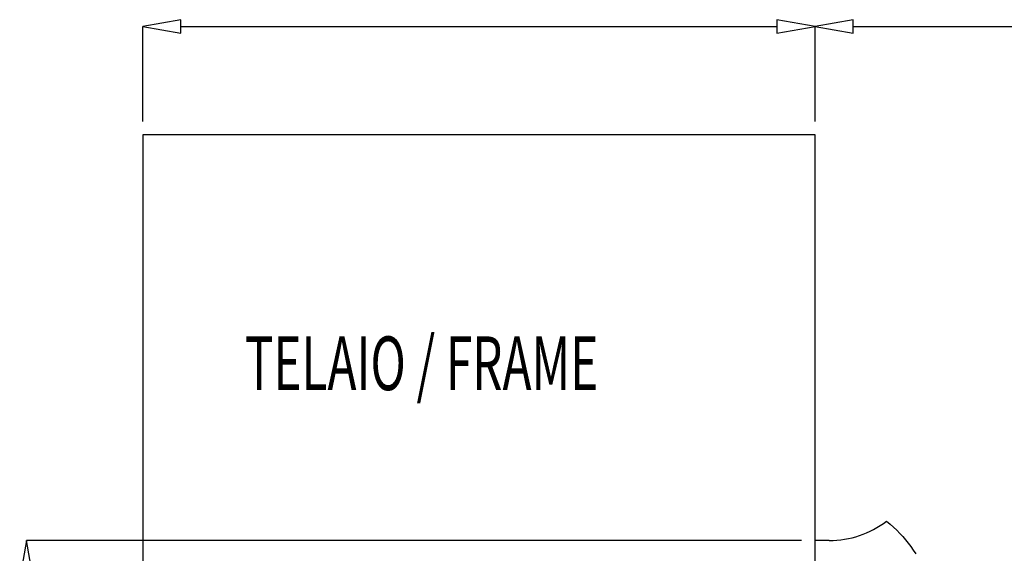
# Model space of a CAD drawing. Extents: x 4 to 598, y -610 to -190.
# Drawn here: x 382 to 455, y -393 to -353 of the extents above; entities that cross this region are included whole.
import ezdxf
from ezdxf.enums import TextEntityAlignment as Align

# ---------------------------------------------------------------- set-up
doc = ezdxf.new("R2010")
doc.units = 0
doc.header["$MEASUREMENT"] = 0
doc.layers.add('TAVOLE_DIS', color=7, linetype='CONTINUOUS')

msp = doc.modelspace()

# ---------------------------------------------------------------- linework, layer by layer
at = {"layer": 'TAVOLE_DIS', "color": 0, "linetype": 'Continuous'}
for p, q in [((390.934, -361.061), (390.934, -353.992)), ((393.769, -353.992), (438.098, -353.992)), ((440.934, -361.061), (440.934, -353.992)), ((440.934, -361.061), (440.934, -353.992)), ((443.769, -353.992), (466.598, -353.992)), ((440.934, -362.061), (390.934, -362.061)), ((390.934, -362.061), (390.934, -465.218)), ((440.934, -399.042), (440.934, -362.061)), ((439.931, -392.261), (382.278, -392.261)), ((441.987, -392.261), (440.931, -392.261))]:
    msp.add_line(p, q, dxfattribs=at)
msp.add_lwpolyline([(446.253, -390.811), (446.523, -391.038), (446.777, -391.266), (447.016, -391.495), (447.242, -391.727), (447.457, -391.964), (447.663, -392.207), (447.861, -392.456), (448.053, -392.713), (448.242, -392.98), (448.429, -393.258)], dxfattribs=at)
for points in [[(393.769, -353.492, 0), (390.934, -353.992, 0), (393.769, -354.492, 0)], [(438.098, -354.492, 0), (440.934, -353.992, 0), (438.098, -353.492, 0)], [(443.769, -353.492, 0), (440.934, -353.992, 0), (443.769, -354.492, 0)], [(382.778, -395.097, 0), (382.278, -392.261, 0), (381.778, -395.097, 0)]]:
    msp.add_polyline3d(points, close=True, dxfattribs=at)
msp.add_arc((441.988, -385.262), 6.999, 269.99766, 307.5428, dxfattribs=at)

# ---------------------------------------------------------------- texts
at = {"layer": 'TAVOLE_DIS', "color": 0, "linetype": 'Continuous', "width": 0.65}
msp.add_text('TELAIO / FRAME', height=4, dxfattribs=at).set_placement((398.532, -377.067), align=Align.TOP_LEFT)

doc.saveas('drawing.dxf')
